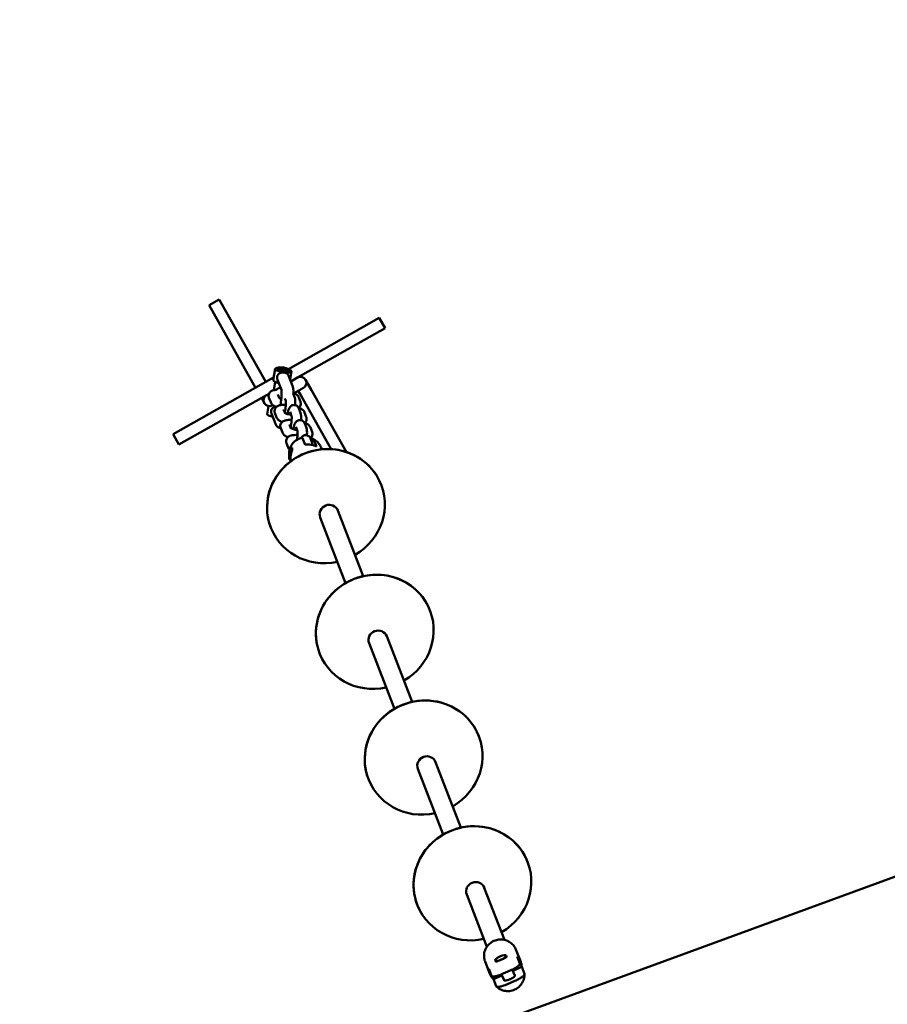
# Model space of a CAD drawing. Units: millimetres. Extents: x -2994 to 3248, y -2671 to 2858.
# Drawn here: x -1310 to -577, y 452 to 1283 of the extents above; entities that cross this region are included whole.
import ezdxf

# ---------------------------------------------------------------- set-up
doc = ezdxf.new("R2010")
doc.units = ezdxf.units.MM
doc.layers.add('Видимый контур (ГОСТ)', color=7, linetype='Continuous', lineweight=50)

msp = doc.modelspace()

# ---------------------------------------------------------------- linework, layer by layer
at = {"layer": 'Видимый контур (ГОСТ)'}
for p, q in [((-1309.54, 289.36), (1405.75, 1283.48)), ((-1149.68, 1042.4), (-1140.97, 1047.32)), ((-1149.68, 1042.4), (-1110.3, 972.76)), ((-1140.97, 1047.32), (-1101.6, 977.68)), ((-1082.57, 988.44), (-1005.85, 1031.83)), ((-1000.92, 1023.12), (-1005.85, 1031.83)), ((-1074.91, 981.28), (-1000.92, 1023.12)), ((-1091.84, 988.38), (-1091.67, 989.33)), ((-1179.94, 933.39), (-1095.1, 981.36)), ((-1093.81, 988.72), (-1095.49, 979.18)), ((-1089.35, 989.19), (-1087.04, 989.23)), ((-1089.05, 988.42), (-1089.35, 989.19)), ((-1086.45, 987.7), (-1089.05, 988.42)), ((-1087.04, 989.23), (-1087.27, 987.93)), ((-1087.04, 989.23), (-1084.44, 988.51)), ((-1084.15, 987.74), (-1086.45, 987.7)), ((-1084.44, 988.51), (-1084.58, 987.74)), ((-1084.44, 988.51), (-1084.15, 987.74)), ((-1079.18, 974.46), (-1082.52, 983.09)), ((-1081.99, 986.64), (-1081.82, 987.6)), ((-1080.02, 986.3), (-1081.19, 979.65)), ((-1074.91, 981.28), (-1080.58, 978.08)), ((-1093.73, 977.64), (-1094.95, 970.67)), ((-1089.38, 973.11), (-1093.18, 970.96)), ((-1088.55, 970.97), (-1091.85, 979.47)), ((-1063.18, 970.69), (-1068.1, 979.39)), ((-1175.02, 924.68), (-1101.03, 966.52)), ((-1098.96, 967.69), (-1101.03, 966.52)), ((-1091.58, 967.02), (-1090.44, 964.08)), ((-1077.33, 964.31), (-1078.74, 967.93)), ((-1077.76, 968.19), (-1069.99, 972.58)), ((-1074.34, 970.12), (-1071.88, 965.77)), ((-1072.49, 960.87), (-1073.94, 964.58)), ((-1071.88, 965.77), (-1046.52, 920.91)), ((-1063.18, 970.69), (-1033.64, 918.45)), ((-1105.38, 964.06), (-1102.92, 959.7)), ((-1099.35, 957.23), (-1100.52, 950.54)), ((-1099.04, 964.13), (-1097.6, 960.41)), ((-1096.11, 957.81), (-1095.75, 958.01)), ((-1084.86, 961.59), (-1085.63, 963.57)), ((-1096.88, 950.83), (-1093.53, 942.21)), ((-1094.09, 951.39), (-1092.65, 947.67)), ((-1086.64, 954.28), (-1085.49, 951.34)), ((-1079.91, 948.85), (-1081.28, 952.39)), ((-1072.38, 951.57), (-1073.83, 955.28)), ((-1067.55, 948.13), (-1068.99, 951.84)), ((-1081.69, 941.54), (-1080.55, 938.6)), ((-1074.96, 936.11), (-1076.34, 939.65)), ((-1067.44, 938.83), (-1068.88, 942.54)), ((-1175.02, 924.68), (-1179.94, 933.39)), ((-1089.14, 938.65), (-1087.7, 934.93)), ((-1062.6, 935.39), (-1064.04, 939.1)), ((-1084.2, 925.91), (-1082.75, 922.19)), ((-1076.74, 928.8), (-1076.46, 928.08)), ((-1068.58, 924.43), (-1070.85, 930.27)), ((-1062.49, 926.09), (-1063.93, 929.8)), ((-1061.04, 928.92), (-1058.78, 923.08)), ((-1079.56, 921.97), (-1080.46, 922.1)), ((-1055.09, 922.18), (-1054.53, 920.75)), ((-1080.97, 912.08), (-1081.83, 912.2)), ((-1081.19, 912.04), (-1080.63, 910.61)), ((-1040.88, 869.02), (-1019.37, 813.62)), ((-1055.8, 863.23), (-1034.28, 807.83)), ((-1014.56, 757.06), (-993.05, 701.66)), ((-999.65, 762.85), (-978.13, 707.46)), ((-973.33, 650.9), (-951.82, 595.5)), ((-958.42, 656.69), (-936.9, 601.29)), ((-917.19, 550.53), (-900.09, 506.51)), ((-932.1, 544.73), (-915, 500.71)), ((-898.42, 492.35), (-898.81, 493.21)), ((-886.45, 487.97), (-890.47, 498.32)), ((-887.19, 486.68), (-889.46, 492.52)), ((-912.55, 477.83), (-916.57, 488.18)), ((-907.56, 488.31), (-907.95, 489.18)), ((-885.59, 483.75), (-893.17, 480.44)), ((-885.59, 483.75), (-883.32, 477.91)), ((-913.42, 482.05), (-911.15, 476.21)), ((-902.32, 476.44), (-909.55, 473.28)), ((-900.57, 472.46), (-902.75, 477.41)), ((-901.38, 477.99), (-895.31, 480.65)), ((-891.43, 476.49), (-893.6, 481.42)), ((-907.28, 467.44), (-909.55, 473.28)), ((-891.44, 471.88), (-897.51, 469.22))]:
    msp.add_line(p, q, dxfattribs=at)
for centre, start, end in [((-1072.45, 976.93), 299.48573, 119.48573), ((-1098.57, 962.17), 119.48573, 297.12069)]:
    msp.add_arc(centre, 5, start, end, dxfattribs=at)
for centre, major_axis, ratio, start_param, end_param in [((-1086.91, 987.51), (6.89, -1.21), 0.246238, 2.342562, 7.082216), ((-1086.91, 987.51), (4.92, -0.87), 0.246238, 3.141593, 6.283185), ((-1088.59, 977.97), (-6.89, 1.21), 0.246238, 0, 1.294999), ((-1093.63, 949.33), (-6.89, 1.21), 0.246238, 0, 1.294999), ((-1050.92, 872.76), (-46.61, -18.1), 0.958609, 1.731487, 7.693291), ((-1050.93, 872.79), (-46.61, -18.1), 0.958609, 3.141296, 6.283482), ((-1065.87, 911.27), (-13.05, -5.07), 0.958609, 3.821191, 4.551606), ((-1048.34, 866.12), (-7.46, -2.9), 0.958609, 3.141593, 6.283185), ((-1009.68, 766.59), (-46.61, -18.1), 0.958609, 1.731487, 7.693291), ((-1009.69, 766.62), (-46.61, -18.1), 0.958609, 3.141296, 6.283482), ((-1007.11, 759.96), (-7.46, -2.9), 0.958609, 3.141593, 6.283185), ((-968.45, 660.43), (-46.61, -18.1), 0.958609, 1.731487, 7.693291), ((-968.46, 660.46), (-46.61, -18.1), 0.958609, 3.141296, 6.283482), ((-965.87, 653.79), (-7.46, -2.9), 0.958609, 3.141593, 6.283185), ((-927.22, 554.27), (-46.61, -18.1), 0.958609, 1.731487, 7.693291), ((-927.23, 554.29), (-46.61, -18.1), 0.958609, 3.141296, 6.283482), ((-924.64, 547.63), (-7.46, -2.9), 0.958609, 3.141593, 6.283185), ((-899.5, 482.9), (13.05, 5.07), 0.958609, 5.961278, 6.691693), ((-899.5, 482.9), (-13.05, -5.07), 0.958609, 5.961278, 6.691693), ((-896.02, 474.53), (-4.57, -2.02), 0.284458, 6.23846, 9.469503)]:
    msp.add_ellipse(centre, major_axis=major_axis, ratio=ratio, start_param=start_param, end_param=end_param, dxfattribs=at)
for centre, major_axis, ratio in [((-1086.75, 988.47), (-4.92, 0.87), 0.246238), ((-1081.14, 917.15), (-0.68, -4.95), 0.142952), ((-903.38, 491.2), (4.57, 2.02), 0.284458)]:
    msp.add_ellipse(centre, major_axis=major_axis, ratio=ratio, dxfattribs=at)
for points, knots in [([(-1091.85, 979.47), (-1091.93, 979.67), (-1092, 979.89), (-1092.22, 980.78), (-1092.26, 981.48), (-1092.04, 982.75), (-1091.77, 983.34), (-1091.02, 984.31), (-1090.53, 984.7), (-1089.49, 985.27), (-1088.86, 985.5), (-1087.53, 985.73), (-1086.83, 985.74), (-1086.19, 985.65)], [1.319588, 1.319588, 1.319588, 1.319588, 1.383303, 1.383303, 1.582735, 1.582735, 1.782167, 1.782167, 1.981599, 1.981599, 2.177851, 2.177851, 2.374102, 2.374102, 2.374102, 2.374102]), ([(-1086.19, 985.65), (-1085.55, 985.56), (-1084.92, 985.37), (-1083.84, 984.8), (-1083.39, 984.43), (-1082.85, 983.75), (-1082.66, 983.44), (-1082.53, 983.09)], [2.3741024, 2.3741024, 2.3741024, 2.3741024, 2.5703541, 2.5703541, 2.7666059, 2.7666059, 2.9023227, 2.9023227, 2.9023227, 2.9023227]), ([(-1078.42, 967.1), (-1078.39, 968.28), (-1078.39, 969.37), (-1078.52, 971.78), (-1078.57, 972.89), (-1079.18, 974.46)], [7.1890463, 7.1890463, 7.1890463, 7.1890463, 7.4602867, 7.4602867, 7.8464072, 7.8464072, 7.8464072, 7.8464072]), ([(-1092.82, 970.99), (-1093.96, 970.9), (-1094.98, 970.77), (-1096.55, 970.13), (-1096.99, 969.91), (-1097.94, 969.18), (-1098.47, 968.66), (-1099.11, 967.41), (-1099.28, 966.84), (-1099.39, 965.73), (-1099.34, 965.2), (-1099.18, 964.52), (-1099.11, 964.32), (-1099.04, 964.13)], [3.7988276, 3.7988276, 3.7988276, 3.7988276, 4.2052591, 4.2052591, 4.3511475, 4.3511475, 4.5006336, 4.5006336, 4.5948459, 4.5948459, 4.6824368, 4.6824368, 4.7241349, 4.7241349, 4.7241349, 4.7241349]), ([(-1089.27, 958.08), (-1089.18, 958.72), (-1089.1, 959.36), (-1088.84, 961.43), (-1088.69, 962.85), (-1088.49, 965.46), (-1088.43, 966.66), (-1088.39, 968.67), (-1088.41, 969.5), (-1088.48, 970.58), (-1088.54, 970.92), (-1088.56, 971.02), (-1088.56, 971.02), (-1088.56, 971.02)], [6.481591, 6.481591, 6.481591, 6.481591, 6.61712, 6.61712, 6.921873, 6.921873, 7.220573, 7.220573, 7.499013, 7.499013, 7.72263, 7.72263, 7.754512, 7.754512, 7.754512, 7.754512]), ([(-1073.94, 964.58), (-1074.14, 965.1), (-1074.39, 965.51), (-1075.04, 966.36), (-1075.44, 966.71), (-1076.54, 967.56), (-1077.24, 967.95), (-1078.02, 968.31)], [1.5825422, 1.5825422, 1.5825422, 1.5825422, 1.6962843, 1.6962843, 1.870499, 1.870499, 2.1780777, 2.1780777, 2.1780777, 2.1780777]), ([(-1097.6, 960.41), (-1097.4, 959.89), (-1097.14, 959.48), (-1096.49, 958.63), (-1096.09, 958.28), (-1094.83, 957.3), (-1093.95, 956.85), (-1092.95, 956.43)], [4.7241349, 4.7241349, 4.7241349, 4.7241349, 4.837877, 4.837877, 5.0120917, 5.0120917, 5.3929962, 5.3929962, 5.3929962, 5.3929962]), ([(-1096.88, 950.83), (-1096.96, 951.04), (-1097.03, 951.25), (-1097.26, 952.14), (-1097.3, 952.84), (-1097.19, 953.48), (-1097.07, 954.11), (-1096.81, 954.7), (-1096.06, 955.67), (-1095.56, 956.06), (-1094.68, 956.55), (-1094.28, 956.71), (-1093.84, 956.84)], [2.9023227, 2.9023227, 2.9023227, 2.9023227, 2.9660379, 2.9660379, 3.1654699, 3.1654699, 3.1654699, 3.3649018, 3.3649018, 3.5643338, 3.5643338, 3.6993068, 3.6993068, 3.6993068, 3.6993068]), ([(-1084.88, 958.25), (-1085.84, 958.31), (-1086.76, 958.31), (-1088.86, 958.19), (-1089.95, 958.06), (-1091.6, 957.39), (-1092.04, 957.17), (-1092.99, 956.45), (-1093.52, 955.92), (-1094.16, 954.67), (-1094.33, 954.1), (-1094.44, 952.99), (-1094.4, 952.46), (-1094.23, 951.78), (-1094.17, 951.58), (-1094.09, 951.39)], [3.460767, 3.460767, 3.460767, 3.460767, 3.770641, 3.770641, 4.205259, 4.205259, 4.351147, 4.351147, 4.500634, 4.500634, 4.594846, 4.594846, 4.682437, 4.682437, 4.724135, 4.724135, 4.724135, 4.724135]), ([(-1090.79, 964.29), (-1090.79, 964.29), (-1090.79, 964.29), (-1090.78, 964.28), (-1090.73, 964.24), (-1090.53, 964.13), (-1090.36, 964.03), (-1089.87, 963.81), (-1089.52, 963.66), (-1088.97, 963.46), (-1088.82, 963.41), (-1088.66, 963.36)], [5.0129701, 5.0129701, 5.0129701, 5.0129701, 5.0257156, 5.0257156, 5.1535501, 5.1535501, 5.319476, 5.319476, 5.5315554, 5.5315554, 5.6094077, 5.6094077, 5.6094077, 5.6094077]), ([(-1085.71, 951.89), (-1085.6, 952.48), (-1085.49, 953.1), (-1085.26, 954.55), (-1085.15, 955.4), (-1084.97, 957.03), (-1084.9, 957.82), (-1084.82, 959.23), (-1084.8, 959.86), (-1084.8, 960.83), (-1084.82, 961.2), (-1084.85, 961.51), (-1084.86, 961.57), (-1084.87, 961.65), (-1084.87, 961.66), (-1084.87, 961.66)], [6.189145, 6.189145, 6.189145, 6.189145, 6.417527, 6.417527, 6.717006, 6.717006, 7.015307, 7.015307, 7.301612, 7.301612, 7.554024, 7.554024, 7.644253, 7.644253, 7.711925, 7.711925, 7.711925, 7.711925]), ([(-1073.83, 955.28), (-1073.92, 955.51), (-1074.03, 955.77), (-1074.43, 956.43), (-1074.76, 956.89), (-1075.73, 957.61), (-1076.21, 957.87), (-1077.22, 958.14), (-1077.71, 958.18), (-1078.63, 958.12), (-1079.05, 958.01), (-1079.83, 957.7), (-1080.16, 957.49), (-1080.77, 957.03), (-1081.01, 956.79), (-1081.49, 956.22), (-1081.67, 955.92), (-1082.25, 954.9), (-1082.49, 954.24), (-1083.01, 952.6), (-1083.26, 951.62), (-1083.5, 950.55)], [1.563222, 1.563222, 1.563222, 1.563222, 1.640252, 1.640252, 1.736558, 1.736558, 1.796475, 1.796475, 1.844998, 1.844998, 1.894769, 1.894769, 1.955264, 1.955264, 2.036565, 2.036565, 2.163004, 2.163004, 2.502387, 2.502387, 2.882792, 2.882792, 2.882792, 2.882792]), ([(-1076.88, 958.04), (-1076.85, 958.39), (-1076.84, 958.73), (-1076.79, 960.07), (-1076.79, 960.99), (-1076.9, 962.62), (-1076.93, 963.28), (-1077.33, 964.31)], [7.0147855, 7.0147855, 7.0147855, 7.0147855, 7.1348498, 7.1348498, 7.5028303, 7.5028303, 7.8464072, 7.8464072, 7.8464072, 7.8464072]), ([(-1073.63, 955.82), (-1073.29, 956.15), (-1072.94, 956.57), (-1072.43, 957.58), (-1072.25, 958.15), (-1072.14, 959.26), (-1072.19, 959.79), (-1072.35, 960.47), (-1072.42, 960.68), (-1072.49, 960.87)], [7.5382749, 7.5382749, 7.5382749, 7.5382749, 7.6422262, 7.6422262, 7.7364385, 7.7364385, 7.8240295, 7.8240295, 7.8657275, 7.8657275, 7.8657275, 7.8657275]), ([(-1085.84, 951.55), (-1085.84, 951.55), (-1085.84, 951.55), (-1085.83, 951.54), (-1085.78, 951.5), (-1085.58, 951.39), (-1085.41, 951.3), (-1084.92, 951.07), (-1084.57, 950.92), (-1083.69, 950.61), (-1083.14, 950.43), (-1081.9, 950.09), (-1081.19, 949.93), (-1080.4, 949.77), (-1080.33, 949.75), (-1080.26, 949.74)], [5.01297, 5.01297, 5.01297, 5.01297, 5.025716, 5.025716, 5.15355, 5.15355, 5.319476, 5.319476, 5.531555, 5.531555, 5.783588, 5.783588, 6.060058, 6.060058, 6.087448, 6.087448, 6.087448, 6.087448]), ([(-1080.76, 939.15), (-1080.65, 939.74), (-1080.54, 940.36), (-1080.32, 941.81), (-1080.21, 942.66), (-1080.03, 944.29), (-1079.96, 945.08), (-1079.87, 946.49), (-1079.85, 947.12), (-1079.85, 948.09), (-1079.87, 948.46), (-1079.9, 948.77), (-1079.91, 948.83), (-1079.92, 948.91), (-1079.92, 948.92), (-1079.92, 948.92)], [6.189145, 6.189145, 6.189145, 6.189145, 6.417527, 6.417527, 6.717006, 6.717006, 7.015307, 7.015307, 7.301612, 7.301612, 7.554024, 7.554024, 7.644253, 7.644253, 7.711925, 7.711925, 7.711925, 7.711925]), ([(-1068.99, 951.84), (-1069.19, 952.36), (-1069.45, 952.77), (-1070.1, 953.62), (-1070.5, 953.97), (-1071.78, 954.98), (-1072.7, 955.43), (-1073.89, 955.93), (-1074.04, 955.99), (-1074.2, 956.05)], [1.5825422, 1.5825422, 1.5825422, 1.5825422, 1.6962843, 1.6962843, 1.870499, 1.870499, 2.264757, 2.264757, 2.3231678, 2.3231678, 2.3231678, 2.3231678]), ([(-1071.93, 945.3), (-1071.91, 945.65), (-1071.89, 945.99), (-1071.84, 947.33), (-1071.84, 948.25), (-1071.95, 949.88), (-1071.99, 950.54), (-1072.38, 951.57)], [7.0147855, 7.0147855, 7.0147855, 7.0147855, 7.1348498, 7.1348498, 7.5028303, 7.5028303, 7.8464072, 7.8464072, 7.8464072, 7.8464072]), ([(-1068.68, 943.08), (-1068.34, 943.41), (-1068, 943.83), (-1067.48, 944.84), (-1067.3, 945.41), (-1067.19, 946.52), (-1067.24, 947.05), (-1067.41, 947.73), (-1067.47, 947.94), (-1067.55, 948.13)], [7.5382749, 7.5382749, 7.5382749, 7.5382749, 7.6422262, 7.6422262, 7.7364385, 7.7364385, 7.8240295, 7.8240295, 7.8657275, 7.8657275, 7.8657275, 7.8657275]), ([(-1093.53, 942.21), (-1093.39, 941.84), (-1093.21, 941.44), (-1092.59, 940.49), (-1092.12, 939.9), (-1090.8, 939.03), (-1090.16, 938.73), (-1089.34, 938.56), (-1089.22, 938.54), (-1089.1, 938.52)], [4.7048145, 4.7048145, 4.7048145, 4.7048145, 4.793748, 4.793748, 4.8878338, 4.8878338, 4.9463876, 4.9463876, 4.9561428, 4.9561428, 4.9561428, 4.9561428]), ([(-1092.65, 947.67), (-1092.45, 947.15), (-1092.19, 946.74), (-1091.54, 945.89), (-1091.14, 945.54), (-1089.88, 944.56), (-1089, 944.11), (-1088.01, 943.69)], [4.7241349, 4.7241349, 4.7241349, 4.7241349, 4.837877, 4.837877, 5.0120917, 5.0120917, 5.3929962, 5.3929962, 5.3929962, 5.3929962]), ([(-1079.93, 945.51), (-1080.89, 945.57), (-1081.82, 945.57), (-1083.91, 945.45), (-1085, 945.33), (-1086.65, 944.65), (-1087.09, 944.43), (-1088.04, 943.71), (-1088.57, 943.18), (-1089.21, 941.93), (-1089.39, 941.36), (-1089.5, 940.25), (-1089.45, 939.72), (-1089.28, 939.04), (-1089.22, 938.84), (-1089.14, 938.65)], [3.460767, 3.460767, 3.460767, 3.460767, 3.770641, 3.770641, 4.205259, 4.205259, 4.351147, 4.351147, 4.500634, 4.500634, 4.594846, 4.594846, 4.682437, 4.682437, 4.724135, 4.724135, 4.724135, 4.724135]), ([(-1068.88, 942.54), (-1068.97, 942.77), (-1069.08, 943.03), (-1069.49, 943.69), (-1069.81, 944.15), (-1070.78, 944.87), (-1071.26, 945.13), (-1072.27, 945.4), (-1072.76, 945.44), (-1073.68, 945.38), (-1074.1, 945.27), (-1074.88, 944.96), (-1075.21, 944.75), (-1075.83, 944.29), (-1076.06, 944.05), (-1076.54, 943.48), (-1076.73, 943.18), (-1077.3, 942.16), (-1077.54, 941.5), (-1078.06, 939.86), (-1078.31, 938.88), (-1078.55, 937.81)], [1.563222, 1.563222, 1.563222, 1.563222, 1.640252, 1.640252, 1.736558, 1.736558, 1.796475, 1.796475, 1.844998, 1.844998, 1.894769, 1.894769, 1.955264, 1.955264, 2.036565, 2.036565, 2.163004, 2.163004, 2.502387, 2.502387, 2.882792, 2.882792, 2.882792, 2.882792]), ([(-1064.04, 939.1), (-1064.24, 939.62), (-1064.5, 940.03), (-1065.15, 940.88), (-1065.55, 941.24), (-1066.84, 942.24), (-1067.75, 942.69), (-1068.94, 943.19), (-1069.1, 943.25), (-1069.25, 943.31)], [1.5825422, 1.5825422, 1.5825422, 1.5825422, 1.6962843, 1.6962843, 1.870499, 1.870499, 2.264757, 2.264757, 2.3231678, 2.3231678, 2.3231678, 2.3231678]), ([(-1087.7, 934.93), (-1087.5, 934.41), (-1087.24, 934), (-1086.59, 933.15), (-1086.2, 932.8), (-1084.94, 931.82), (-1084.05, 931.37), (-1083.06, 930.95)], [4.7241349, 4.7241349, 4.7241349, 4.7241349, 4.837877, 4.837877, 5.0120917, 5.0120917, 5.3929962, 5.3929962, 5.3929962, 5.3929962]), ([(-1074.98, 932.77), (-1075.95, 932.83), (-1076.87, 932.83), (-1078.97, 932.71), (-1080.06, 932.59), (-1081.7, 931.91), (-1082.14, 931.69), (-1083.1, 930.97), (-1083.63, 930.44), (-1084.26, 929.19), (-1084.44, 928.62), (-1084.55, 927.51), (-1084.5, 926.98), (-1084.34, 926.3), (-1084.27, 926.1), (-1084.2, 925.91)], [3.460767, 3.460767, 3.460767, 3.460767, 3.770641, 3.770641, 4.205259, 4.205259, 4.351147, 4.351147, 4.500634, 4.500634, 4.594846, 4.594846, 4.682437, 4.682437, 4.724135, 4.724135, 4.724135, 4.724135]), ([(-1080.89, 938.81), (-1080.89, 938.81), (-1080.89, 938.81), (-1080.88, 938.8), (-1080.83, 938.76), (-1080.63, 938.65), (-1080.46, 938.56), (-1079.97, 938.33), (-1079.62, 938.18), (-1078.75, 937.87), (-1078.2, 937.69), (-1076.95, 937.35), (-1076.24, 937.19), (-1075.45, 937.03), (-1075.38, 937.01), (-1075.31, 937)], [5.01297, 5.01297, 5.01297, 5.01297, 5.025716, 5.025716, 5.15355, 5.15355, 5.319476, 5.319476, 5.531555, 5.531555, 5.783588, 5.783588, 6.060058, 6.060058, 6.087448, 6.087448, 6.087448, 6.087448]), ([(-1075.42, 928.79), (-1075.32, 929.44), (-1075.24, 930.1), (-1075.08, 931.55), (-1075.01, 932.34), (-1074.92, 933.75), (-1074.9, 934.38), (-1074.9, 935.35), (-1074.92, 935.72), (-1074.95, 936.03), (-1074.96, 936.1), (-1074.97, 936.17), (-1074.97, 936.18), (-1074.97, 936.18)], [6.482627, 6.482627, 6.482627, 6.482627, 6.717006, 6.717006, 7.015307, 7.015307, 7.301612, 7.301612, 7.554024, 7.554024, 7.644253, 7.644253, 7.711925, 7.711925, 7.711925, 7.711925]), ([(-1063.93, 929.8), (-1064.02, 930.03), (-1064.13, 930.29), (-1064.54, 930.95), (-1064.86, 931.41), (-1065.83, 932.13), (-1066.32, 932.39), (-1067.32, 932.66), (-1067.81, 932.7), (-1068.73, 932.64), (-1069.15, 932.53), (-1069.94, 932.22), (-1070.27, 932.01), (-1070.88, 931.55), (-1071.11, 931.31), (-1071.53, 930.82), (-1071.68, 930.58), (-1071.82, 930.36)], [1.5632219, 1.5632219, 1.5632219, 1.5632219, 1.6402518, 1.6402518, 1.7365584, 1.7365584, 1.7964752, 1.7964752, 1.8449983, 1.8449983, 1.8947692, 1.8947692, 1.9552641, 1.9552641, 2.0365646, 2.0365646, 2.1333799, 2.1333799, 2.1333799, 2.1333799]), ([(-1066.98, 932.56), (-1066.96, 932.91), (-1066.94, 933.25), (-1066.89, 934.6), (-1066.89, 935.51), (-1067.01, 937.14), (-1067.04, 937.8), (-1067.44, 938.83)], [7.0147855, 7.0147855, 7.0147855, 7.0147855, 7.1348498, 7.1348498, 7.5028303, 7.5028303, 7.8464072, 7.8464072, 7.8464072, 7.8464072]), ([(-1063.74, 930.34), (-1063.39, 930.67), (-1063.05, 931.09), (-1062.53, 932.1), (-1062.36, 932.67), (-1062.25, 933.78), (-1062.29, 934.31), (-1062.46, 934.99), (-1062.52, 935.2), (-1062.6, 935.39)], [7.5382749, 7.5382749, 7.5382749, 7.5382749, 7.6422262, 7.6422262, 7.7364385, 7.7364385, 7.8240295, 7.8240295, 7.8657275, 7.8657275, 7.8657275, 7.8657275]), ([(-1071.14, 930.54), (-1072.61, 930.2), (-1074.02, 929.63), (-1076.6, 928.08), (-1077.77, 927.09), (-1079.73, 924.81), (-1080.53, 923.51), (-1081.65, 920.74), (-1081.99, 919.27), (-1082.13, 917.05), (-1082.11, 916.32), (-1082.04, 915.58)], [0.530054, 0.530054, 0.530054, 0.530054, 0.8606, 0.8606, 1.190964, 1.190964, 1.517012, 1.517012, 1.836277, 1.836277, 1.993152, 1.993152, 1.993152, 1.993152]), ([(-1070.85, 930.27), (-1070.9, 930.4), (-1070.96, 930.49), (-1071.06, 930.54), (-1071.1, 930.55), (-1071.14, 930.54)], [-1.6460301, -1.6460301, -1.6460301, -1.6460301, -1.5054686, -1.5054686, -1.4316758, -1.4316758, -1.4316758, -1.4316758]), ([(-1061.44, 929.13), (-1062.19, 929.64), (-1062.98, 930.02), (-1063.99, 930.45), (-1064.15, 930.51), (-1064.31, 930.57)], [1.9359157, 1.9359157, 1.9359157, 1.9359157, 2.264757, 2.264757, 2.3231678, 2.3231678, 2.3231678, 2.3231678]), ([(-1062.56, 926.28), (-1062.49, 926.59), (-1062.4, 926.9), (-1062.2, 927.56), (-1062.09, 927.89), (-1061.9, 928.39), (-1061.8, 928.62), (-1061.61, 928.95), (-1061.52, 929.07), (-1061.37, 929.19), (-1061.29, 929.2), (-1061.15, 929.13), (-1061.09, 929.04), (-1061.04, 928.92)], [-5.7848565, -5.7848565, -5.7848565, -5.7848565, -5.6675838, -5.6675838, -5.5096749, -5.5096749, -5.3644439, -5.3644439, -5.219213, -5.219213, -5.0786516, -5.0786516, -4.9380902, -4.9380902, -4.9380902, -4.9380902]), ([(-1055.09, 922.18), (-1055.32, 922.77), (-1055.59, 923.35), (-1056.21, 924.45), (-1056.56, 924.99), (-1057.33, 925.99), (-1057.75, 926.47), (-1058.65, 927.36), (-1059.13, 927.77), (-1060.14, 928.52), (-1060.67, 928.86), (-1061.22, 929.17)], [5.3941518, 5.3941518, 5.3941518, 5.3941518, 5.5293285, 5.5293285, 5.6645052, 5.6645052, 5.7996819, 5.7996819, 5.9348585, 5.9348585, 6.0700352, 6.0700352, 6.0700352, 6.0700352]), ([(-1082.75, 922.19), (-1082.55, 921.67), (-1082.3, 921.26), (-1081.91, 920.76), (-1081.78, 920.61), (-1081.65, 920.47)], [4.7241349, 4.7241349, 4.7241349, 4.7241349, 4.837877, 4.837877, 4.8955397, 4.8955397, 4.8955397, 4.8955397]), ([(-1081.68, 918.34), (-1081.68, 918.39), (-1081.67, 918.43), (-1081.65, 918.52), (-1081.64, 918.57), (-1081.63, 918.62)], [-2.29643807, -2.29643807, -2.29643807, -2.29643807, -2.28210126, -2.28210126, -2.26765782, -2.26765782, -2.26765782, -2.26765782]), ([(-1079.67, 921.99), (-1079.54, 921.99), (-1079.45, 921.92), (-1079.33, 921.63), (-1079.34, 921.34), (-1079.47, 920.55), (-1079.6, 920.05), (-1079.88, 919), (-1080.06, 918.38), (-1080.38, 917.1), (-1080.52, 916.43), (-1080.74, 915.22), (-1080.81, 914.6), (-1080.91, 913.54), (-1080.92, 913.09), (-1080.94, 912.46), (-1080.93, 912.22), (-1080.96, 912.08), (-1080.98, 912.07), (-1080.99, 912.09)], [-1.664898, -1.664898, -1.664898, -1.664898, -1.521401, -1.521401, -1.331167, -1.331167, -1.140932, -1.140932, -0.950816, -0.950816, -0.7607, -0.7607, -0.570584, -0.570584, -0.380468, -0.380468, -0.190234, -0.190234, -0.100802, -0.100802, -0.100802, -0.100802]), ([(-916.57, 488.18), (-917.09, 489.52), (-917.39, 490.94), (-917.51, 493.82), (-917.34, 495.27), (-916.53, 498.06), (-915.9, 499.4), (-914.24, 501.84), (-913.21, 502.93), (-910.85, 504.75), (-909.52, 505.48), (-906.7, 506.51), (-905.2, 506.79), (-902.21, 506.9), (-900.71, 506.71), (-897.86, 505.89), (-896.51, 505.25), (-894.1, 503.58), (-893.04, 502.56), (-891.47, 500.45), (-890.9, 499.41), (-890.47, 498.32)], [4.030626, 4.030626, 4.030626, 4.030626, 4.345324, 4.345324, 4.661163, 4.661163, 4.97983, 4.97983, 5.30169, 5.30169, 5.625868, 5.625868, 5.950794, 5.950794, 6.274707, 6.274707, 6.596084, 6.596084, 6.914199, 6.914199, 7.172219, 7.172219, 7.172219, 7.172219]), ([(-898.44, 492.39), (-898.37, 492.22), (-898.44, 492.03), (-898.85, 491.66), (-899.19, 491.47), (-900, 491.08), (-900.52, 490.86), (-901.66, 490.38), (-902.28, 490.12), (-903.44, 489.62), (-904.05, 489.34), (-905.17, 488.83), (-905.67, 488.6), (-906.48, 488.28), (-906.84, 488.17), (-907.37, 488.13), (-907.53, 488.22), (-907.6, 488.4), (-907.61, 488.41), (-907.61, 488.43)], [-3.042802, -3.042802, -3.042802, -3.042802, -2.852567, -2.852567, -2.662333, -2.662333, -2.472217, -2.472217, -2.282101, -2.282101, -2.091985, -2.091985, -1.901869, -1.901869, -1.711635, -1.711635, -1.521401, -1.521401, -1.505543, -1.505543, -1.505543, -1.505543]), ([(-904.08, 492.44), (-904.01, 492.47), (-903.95, 492.5), (-903.83, 492.55), (-903.77, 492.58), (-903.7, 492.6)], [-0.78096454, -0.78096454, -0.78096454, -0.78096454, -0.76070042, -0.76070042, -0.7404257, -0.7404257, -0.7404257, -0.7404257]), ([(-895.31, 480.65), (-894.65, 480.94), (-893.93, 481.26), (-892.54, 481.94), (-891.86, 482.29), (-890.86, 482.86), (-890.42, 483.13), (-889.62, 483.65), (-889.25, 483.92), (-888.63, 484.4), (-888.32, 484.66), (-887.81, 485.17), (-887.61, 485.41), (-887.33, 485.81), (-887.23, 486.02), (-887.13, 486.39), (-887.14, 486.55), (-887.19, 486.68)], [-6.272889, -6.272889, -6.272889, -6.272889, -6.058144, -6.058144, -5.8434, -5.8434, -5.692078, -5.692078, -5.540757, -5.540757, -5.387287, -5.387287, -5.233818, -5.233818, -5.085874, -5.085874, -4.93793, -4.93793, -4.93793, -4.93793]), ([(-911.15, 476.21), (-911.1, 476.08), (-911, 475.96), (-910.68, 475.77), (-910.48, 475.7), (-910.01, 475.62), (-909.7, 475.6), (-909.01, 475.62), (-908.62, 475.67), (-907.86, 475.79), (-907.42, 475.88), (-906.49, 476.1), (-906.01, 476.24), (-904.92, 476.59), (-904.2, 476.84), (-902.76, 477.4), (-902.04, 477.71), (-901.38, 477.99)], [-1.645977, -1.645977, -1.645977, -1.645977, -1.498032, -1.498032, -1.350088, -1.350088, -1.196619, -1.196619, -1.043149, -1.043149, -0.891828, -0.891828, -0.740506, -0.740506, -0.525762, -0.525762, -0.311017, -0.311017, -0.311017, -0.311017]), ([(-883.27, 477.69), (-883.22, 476.24), (-883.41, 474.78), (-884.23, 471.98), (-884.87, 470.64), (-886.53, 468.2), (-887.57, 467.12), (-889.94, 465.3), (-891.27, 464.58), (-894.11, 463.58), (-895.61, 463.31), (-898.63, 463.25), (-900.14, 463.46), (-903, 464.35), (-904.36, 465.02), (-906.12, 466.3), (-906.64, 466.74), (-907.13, 467.21)], [1.211907, 1.211907, 1.211907, 1.211907, 1.523248, 1.523248, 1.8403, 1.8403, 2.164217, 2.164217, 2.493479, 2.493479, 2.824471, 2.824471, 3.15285, 3.15285, 3.475228, 3.475228, 3.620596, 3.620596, 3.620596, 3.620596]), ([(-883.32, 477.91), (-883.27, 477.78), (-883.26, 477.61), (-883.36, 477.25), (-883.46, 477.04), (-883.74, 476.63), (-883.94, 476.39), (-884.45, 475.89), (-884.76, 475.63), (-885.38, 475.15), (-885.75, 474.88), (-886.55, 474.36), (-886.99, 474.09), (-887.99, 473.52), (-888.67, 473.17), (-890.06, 472.49), (-890.78, 472.16), (-891.44, 471.88)], [-1.645977, -1.645977, -1.645977, -1.645977, -1.498032, -1.498032, -1.350088, -1.350088, -1.196619, -1.196619, -1.043149, -1.043149, -0.891828, -0.891828, -0.740506, -0.740506, -0.525762, -0.525762, -0.311017, -0.311017, -0.311017, -0.311017]), ([(-897.51, 469.22), (-898.17, 468.94), (-898.89, 468.63), (-900.33, 468.07), (-901.05, 467.82), (-902.14, 467.47), (-902.62, 467.33), (-903.55, 467.11), (-903.99, 467.02), (-904.75, 466.9), (-905.14, 466.85), (-905.83, 466.83), (-906.14, 466.85), (-906.6, 466.93), (-906.81, 467), (-907.13, 467.19), (-907.23, 467.31), (-907.28, 467.44)], [-6.272889, -6.272889, -6.272889, -6.272889, -6.058144, -6.058144, -5.8434, -5.8434, -5.692078, -5.692078, -5.540757, -5.540757, -5.387287, -5.387287, -5.233818, -5.233818, -5.085874, -5.085874, -4.93793, -4.93793, -4.93793, -4.93793])]:
    msp.add_open_spline(points, degree=3, knots=knots, dxfattribs=at)
for points in [[(-1062.08, 924.36), (-1062.14, 924.88), (-1062.22, 925.39), (-1062.49, 926.09)], [(-1081.22, 912.12), (-1081.21, 912.09), (-1081.2, 912.07), (-1081.19, 912.04)], [(-898.48, 492.46), (-898.46, 492.44), (-898.45, 492.41), (-898.44, 492.39)]]:
    msp.add_open_spline(points, degree=3, dxfattribs=at)

doc.saveas('drawing.dxf')
